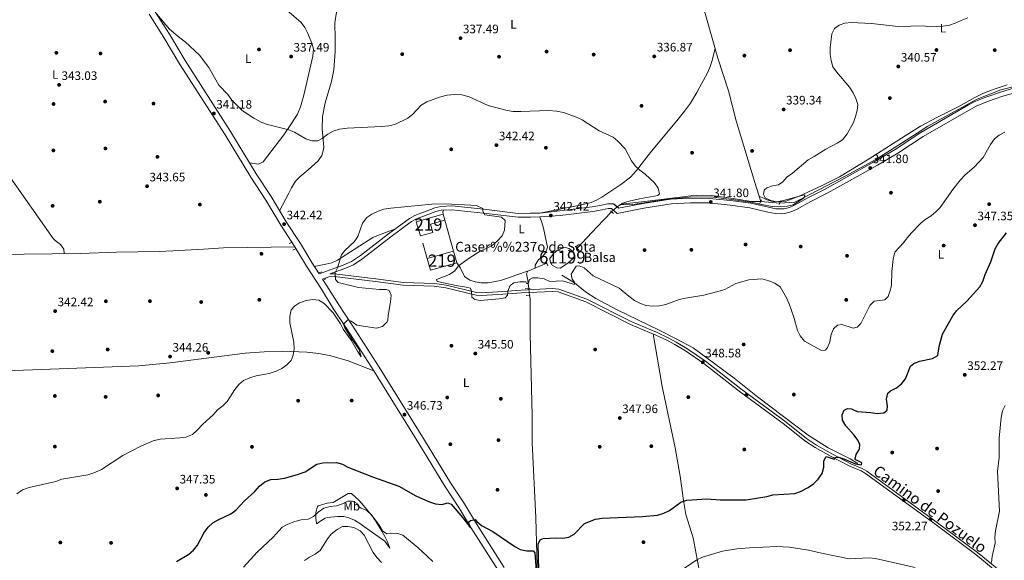
# Model space of a CAD drawing. Extents: x 594255 to 601170, y 701518 to 706241.
# Drawn here: x 599710 to 600512, y 705286 to 705726 of the extents above; entities that cross this region are included whole.
import ezdxf
from ezdxf.enums import TextEntityAlignment as Align

# ---------------------------------------------------------------- set-up
doc = ezdxf.new("R2010")
doc.units = 0
doc.header["$MEASUREMENT"] = 0
for name, pattern in [('DGN Style 2', [79.9121, 47.94725999999999, -31.96484]), ('DGN Style 3', [111.87693999999999, 79.9121, -31.96484]), ('DGN Style 5', [55.938469999999995, 23.97363, -31.96484])]:
    doc.linetypes.add(name, pattern=pattern)
for name, color, linetype in [('Nivel 12', 7, 'Continuous'), ('Nivel 13', 7, 'Continuous'), ('Nivel 15', 7, 'Continuous'), ('Nivel 16', 7, 'Continuous'), ('Nivel 17', 7, 'Continuous'), ('Nivel 21', 7, 'Continuous'), ('Nivel 22', 7, 'Continuous'), ('Nivel 36', 7, 'Continuous'), ('Nivel 37', 7, 'Continuous'), ('Nivel 4', 7, 'Continuous'), ('Nivel 41', 7, 'Continuous'), ('Nivel 43', 7, 'Continuous'), ('Nivel 44', 7, 'Continuous'), ('Nivel 48', 7, 'Continuous'), ('Nivel 5', 7, 'Continuous'), ('Nivel 51', 7, 'Continuous'), ('Nivel 52', 7, 'Continuous'), ('Nivel 61', 7, 'Continuous'), ('Nivel 7', 7, 'Continuous')]:
    doc.layers.add(name, color=color, linetype=linetype)
doc.styles.add('Style-arial', font='arial.shx', dxfattribs={"bigfont": 'arialbig.shx'})
doc.styles.add('Style-ariali', font='ariali.shx', dxfattribs={"bigfont": 'arialibig.shx'})
doc.styles.add('Style-arialn', font='arialn.shx', dxfattribs={"bigfont": 'arialnbig.shx'})
doc.styles.add('Style-times', font='times.shx', dxfattribs={"bigfont": 'timesbig.shx'})

# ---------------------------------------------------------------- blocks, each defined once
blk = doc.blocks.new('5PATER')
at = {"layer": 'Nivel 7', "linetype": 'Continuous', "lineweight": 0}
h = blk.add_hatch(color=53, dxfattribs=at)
edge = h.paths.add_edge_path()
edge.add_ellipse((0, 0), major_axis=(-1.095731442945027, -1.110710700472634), ratio=0.9994222409660316, start_angle=0, end_angle=360)
blk = doc.blocks.new('5PERFI')
at = {"layer": 'Nivel 17', "linetype": 'Continuous', "lineweight": 0}
h = blk.add_hatch(color=7, dxfattribs=at)
edge = h.paths.add_edge_path()
edge.add_arc((0, 0), 1.55999999938624, 315.0000000018422, 675.0000000018422)

msp = doc.modelspace()

# ---------------------------------------------------------------- linework, layer by layer
at = {"layer": 'Nivel 12', "color": 142, "linetype": 'Continuous', "lineweight": 0, "elevation": 343.025, "flags": 128}
msp.add_lwpolyline([(600144.8589999999, 705535.811), (600147.8530000001, 705538.337), (600151.385, 705540.0320000001), (600154.253, 705540.6910000001), (600157.4880000001, 705540.102), (600161.341, 705536.828), (600161.537, 705532.6429999999), (600156.574, 705527.97), (600150.3459999999, 705523.9780000001), (600147.615, 705524.344), (600143.5730000001, 705526.3759999999), (600142.2039999999, 705529.2720000001), (600141.8430000001, 705531.723), (600144.8589999999, 705535.811)], dxfattribs=at)
at = {"layer": 'Nivel 13', "color": 4, "linetype": 'Continuous', "lineweight": 0, "extrusion": (-0.7216229605754817, 0.686944821080561, 0.08583190293167688), "elevation": 51604.39362555539, "flags": 128}
msp.add_lwpolyline([(-924826.4780276902, -4102.503047139951), (-924849.9486716879, -4103.657306781868), (-924867.3252634024, -4103.914255015203)], dxfattribs=at)
at = {"layer": 'Nivel 13', "color": 4, "linetype": 'Continuous', "lineweight": 0}
for points in [[(600313.3740000001, 705578.233, 338.736), (600308.7220000001, 705593.6340000001, 338.631), (600293.56, 705644.0959999999, 337.236), (600287.284, 705668.297, 337.258), (600278.6089999999, 705695.1100000001, 336.596), (600268.629, 705729.598, 336.518), (600255.29, 705775.587, 335.532), (600250.622, 705791.229, 335.258), (600244.4950000001, 705810.2890000001, 334.465), (600241.712, 705819.872, 334.793), (600239.611, 705827.916, 335.533)], [(600763.8840000001, 705699.3219999999, 349.579), (600765.675, 705692.28, 349.129), (600741.581, 705692.736, 348.84), (600713.602, 705693.6529999999, 346.864), (600688.6799999999, 705694.9510000001, 345.39), (600674.986, 705695.1740000001, 345.094), (600665.99, 705694.754, 344.225), (600652.2649999999, 705692.9709999999, 343.733), (600595.233, 705685.058, 342.915), (600571.7409999999, 705682.2479999999, 341.939), (600562.392, 705680.841, 341.939), (600537.825, 705676.612, 341.939), (600508.669, 705669.2579999999, 341.939), (600489.679, 705661.6950000001, 341.939), (600482.4369999999, 705657.933, 341.939), (600449.3459999999, 705639.554, 341.446), (600440.8219999999, 705633.906, 341.446), (600407.0719999999, 705612.53, 341.2), (600382.2039999999, 705598.872, 341.079), (600353.3389999999, 705584.0560000001, 339.896), (600341.307, 705577.788, 339.721), (600328.96, 705577.041, 339.475)], [(600196.631, 705574.003, 340.281), (600199.2590000001, 705575.7339999999, 340.148), (600202.017, 705576.4809999999, 339.969), (600221.408, 705578.621, 338.736), (600256.4070000001, 705582.925, 338.736), (600266.425, 705583.487, 338.736), (600273.7520000001, 705583.041, 338.736), (600290.888, 705580.635, 338.49), (600305.733, 705578.375, 338.719), (600313.3740000001, 705578.233, 338.736)], [(599834.9299999999, 705538.122, 341.596), (599823.967, 705537.4480000001, 341.596), (599789.227, 705536.956, 340.98), (599759.5179999999, 705536.0530000001, 340.98), (599714.115, 705535.3859999999, 340.364), (599669.226, 705534.0970000001, 340.364), (599638.3729999999, 705533.463, 340.364), (599576.6669999999, 705532.196, 339.132), (599545.1769999999, 705531.371, 339.132), (599504.8049999999, 705530.2930000001, 339.132), (599467.3219999999, 705529.8019999999, 339.039), (599432.9739999999, 705528.621, 338.524), (599399.7579999999, 705528.6410000001, 338.524), (599354.2050000001, 705526.9950000001, 338.524), (599349.0819999999, 705527.993, 339.144)], [(600124.7749999999, 705507.243, 343.946), (600124.0090000001, 705514.1170000001, 343.665), (600122.8929999999, 705519.3999999999, 343.502), (600123.9099999999, 705521.514, 343.419), (600139.389, 705528.159, 342.679)], [(600392.3899999999, 705364.919, 349.929), (600386.227, 705368.5900000001, 348.643), (600381.817, 705370.8900000001, 348.185), (600368.3589999999, 705377.612, 348.204), (600352.037, 705388.0150000001, 348.228), (600310.909, 705419.0889999999, 347.464), (600291.686, 705434.4739999999, 347.464), (600274.923, 705446.8, 347.462), (600258.564, 705459.1089999999, 346.96), (600243.963, 705466.791, 346.662), (600230.6470000001, 705473.5630000001, 345.246), (600196.6869999999, 705490.023, 345.246), (600179.246, 705499.3300000001, 345.222), (600170.727, 705504.5630000001, 345), (600161.7420000001, 705512.038, 344.014), (600151.585, 705518.2250000001, 343.521)], [(600133.479, 705237.5900000001, 351.577), (600132.0989999999, 705267.354, 350.736), (600131.244, 705290.683, 350.812), (600130.331, 705320.638, 349.448), (600127.537, 705382.108, 346.445), (600127.4280000001, 705403.994, 346.13), (600125.7990000001, 705470.5320000001, 345.39), (600125.7069999999, 705498.8999999999, 344.405), (600125.3770000001, 705501.844, 344.304)]]:
    msp.add_polyline3d(points, dxfattribs=at)
at = {"layer": 'Nivel 15', "color": 1, "linetype": 'Continuous', "lineweight": 13, "extrusion": (-0.01065945225515072, -0.002951636121547015, 0.9999388300900341), "elevation": -8129.033589000695, "flags": 128}
msp.add_lwpolyline([(600011.6505184676, 705510.8283176445), (600033.0849230085, 705516.7643435025), (600035.65277711, 705507.490303104), (600014.2183725692, 705501.5542772461), (600011.6505184676, 705510.8283176445)], dxfattribs=at)
at = {"layer": 'Nivel 15', "color": 1, "linetype": 'Continuous', "lineweight": 13}
msp.add_polyline3d([(600032.9680000001, 705561.673, 349.826), (600055.129, 705567.889, 351.058), (600056.4850000001, 705563.0519999999, 351.798), (600044.604, 705559.7209999999, 352.537), (600046.4890000001, 705552.9950000001, 351.305), (600036.477, 705550.189, 351.305), (600032.9680000001, 705561.673, 349.826)], dxfattribs=at)
at = {"layer": 'Nivel 16', "color": 1, "linetype": 'Continuous', "lineweight": 13, "extrusion": (0.01978792844203063, -0.07208967123208258, 0.9972018437556278), "elevation": -38639.12005159883, "flags": 128}
msp.add_lwpolyline([(765415.3078999599, 520128.4015836772), (765415.3078999599, 520102.0224850951)], dxfattribs=at)
at = {"layer": 'Nivel 16', "color": 1, "linetype": 'Continuous', "lineweight": 13, "extrusion": (-0.005072607942343767, 0.01807892889780443, 0.99982369494755), "elevation": 10060.99880156541, "flags": 128}
msp.add_lwpolyline([(-768330.1655037974, -517100.6902900611), (-768330.1655037976, -517113.8446196525)], dxfattribs=at)
at = {"layer": 'Nivel 21', "color": 1, "linetype": 'DGN Style 2', "lineweight": 0, "extrusion": (0.06654896752471871, 0.1356268894803557, 0.988522423504534), "elevation": 135981.6596952978, "flags": 128}
msp.add_lwpolyline([(-228120.5488500784, -887515.4930210444), (-228120.5488500783, -887518.7563178439)], dxfattribs=at)
at = {"layer": 'Nivel 21', "color": 1, "linetype": 'DGN Style 2', "lineweight": 0, "flags": 128}
for points, elevation in [([(600329.254, 705578.0419999999), (600328.432, 705575.845)], 339.977), ([(599931.5700000001, 705544.868), (599929.7520000001, 705544.1669999999)], 343.01), ([(600162.435, 705541.817), (600165.5619999999, 705538.263)], 342.925), ([(599954.102, 705520.284), (599955.919, 705520.986)], 343.891), ([(599958.068, 705514.6100000001), (599959.578, 705515.297)], 344.2), ([(600121.6229999999, 705507.0970000001), (600125.808, 705507.2919999999)], 345.882), ([(600125.815, 705501.865), (600122.6140000001, 705501.7150000001)], 345.882)]:
    msp.add_lwpolyline(points, dxfattribs=dict(at, elevation=elevation))
at = {"layer": 'Nivel 21', "color": 1, "linetype": 'DGN Style 2', "lineweight": 0, "extrusion": (-0.05725718628202819, 0.04685895993462946, 0.997259170172383), "elevation": -962.5780179620051, "flags": 128}
msp.add_lwpolyline([(-926147.4726731945, 17587.33664849796), (-926147.4726731945, 17590.66153526306)], dxfattribs=at)
at = {"layer": 'Nivel 21', "color": 1, "linetype": 'DGN Style 2', "lineweight": 0, "extrusion": (-0.04312417908848091, 0.03622741010577686, 0.9984126801753734), "elevation": 19.06589704645376, "flags": 128}
msp.add_lwpolyline([(-926303.4122093394, 5726.284353550989), (-926303.4122093394, 5721.916578144883)], dxfattribs=at)
at = {"layer": 'Nivel 21', "color": 1, "linetype": 'DGN Style 2', "lineweight": 0, "extrusion": (0.1456842068308385, 0.05628525767487542, 0.9877287490240133), "elevation": 127451.2671478179, "flags": 128}
msp.add_lwpolyline([(441918.7524239018, -803847.9697665547), (441918.7524239018, -803845.997671983)], dxfattribs=at)
at = {"layer": 'Nivel 21', "color": 1, "linetype": 'DGN Style 2', "lineweight": 0, "extrusion": (-0.02566580550599265, 0.05635588687770387, 0.9980807985538827), "elevation": 24699.97308772733, "flags": 128}
msp.add_lwpolyline([(-838582.6909032529, -392565.1949999313), (-838582.6909032529, -392561.2063111742)], dxfattribs=at)
at = {"layer": 'Nivel 21', "color": 7, "linetype": 'DGN Style 3', "lineweight": 0}
for points in [[(599752.7080000001, 705849.439, 335.942), (599754.5179999999, 705841.869, 335.942), (599756.5860000001, 705836.919, 335.788), (599763.6229999999, 705825.03, 335.78), (599776.142, 705805.102, 336.681), (599785.2620000001, 705789.716, 337.174), (599795.1329999999, 705773.659, 338.652), (599804.4739999999, 705758.098, 339.145), (599820.0930000001, 705733.615, 340.517), (599832.176, 705714.4820000001, 340.624), (599844.9809999999, 705693.209, 340.678), (599882.006, 705635.254, 341.917), (599902.8400000001, 705600.8859999999, 342.349), (599915.065, 705582.209, 342.842), (599927.3759999999, 705561.798, 343.335), (599938.8160000001, 705544.071, 343.828), (599948.179, 705528.4739999999, 343.828), (599954.024, 705519.433, 344.21)], [(599954.024, 705519.433, 344.21), (599973.7479999999, 705526.432, 344.937), (599980.517, 705529.419, 345.269), (599987.756, 705534.253, 345.739), (600010.558, 705551.952, 346.277), (600027.544, 705564.4850000001, 345.739), (600031.892, 705566.909, 345.729), (600048.1130000001, 705573.094, 345.493), (600053.0160000001, 705574.1240000001, 345.178), (600062.182, 705574.673, 345), (600088.138, 705571.9210000001, 344.965), (600116.169, 705568.6270000001, 344.26), (600126.1410000001, 705568.6799999999, 343.202), (600133.682, 705568.7050000001, 343.767), (600149.8530000001, 705570.611, 342.273), (600176.1540000001, 705573.881, 342.288), (600183.7139999999, 705575.1780000001, 342.288), (600188.986, 705576.49, 342.041), (600193.513, 705576.2919999999, 341.548), (600197.696, 705572.7890000001, 341.795), (600217.727, 705576.5530000001, 341.548), (600240.1030000001, 705580.075, 341.302), (600256.172, 705581.078, 340.809), (600271.4720000001, 705580.824, 340.569), (600288.8640000001, 705579.1000000001, 340.07), (600305.2550000001, 705576.8600000001, 340.07), (600325.685, 705572.3530000001, 340.315), (600332.524, 705572.2949999999, 340.316), (600336.764, 705573.3670000001, 340.505), (600340.9480000001, 705575.1610000001, 340.752), (600352.3970000001, 705581.513, 341.056), (600365.7649999999, 705588.2779999999, 341.709), (600381.315, 705596.9439999999, 341.999), (600406.655, 705611.1300000001, 342.041), (600422.8630000001, 705620.7050000001, 342.781), (600443.753, 705634.4720000001, 343.02), (600482.5519999999, 705656.9029999999, 342.781), (600487.219, 705659.307, 342.889), (600496.7080000001, 705663.213, 343.193), (600509.3500000001, 705667.6540000001, 343.494), (600519.1610000001, 705670.533, 343.714)], [(599956.807, 705515.128, 344.453), (599961.916, 705517.0079999999, 345), (599966.3470000001, 705517.216, 345), (599999.8459999999, 705513.1070000001, 345.739), (600022.446, 705510.1939999999, 345.495), (600047.672, 705509.2960000001, 345), (600057.0819999999, 705507.8870000001, 345), (600081.828, 705501.9890000001, 345), (600086.2409999999, 705501.601, 345), (600099.77, 705502.48, 345), (600118.702, 705503.8589999999, 345.986), (600143.652, 705505.101, 345.824), (600148.6470000001, 705504.783, 345.944), (600171.095, 705496.685, 346.232), (600207.4880000001, 705478.155, 347.218), (600228.1240000001, 705469.4979999999, 347.711), (600237.1399999999, 705465.2, 348.154), (600243.5320000001, 705461.8289999999, 348.45), (600252.1529999999, 705456.7550000001, 348.316), (600267.165, 705446.3700000001, 348.436), (600295.9850000001, 705423.889, 348.906), (600332.6810000001, 705396.669, 349.682), (600349.29, 705383.4469999999, 349.937), (600357.6640000001, 705377.979, 349.9), (600370.662, 705370.565, 350.422), (600385.835, 705362.639, 350.914), (600395.108, 705358.815, 351.084), (600398.69, 705356.825, 351.161), (600454.996, 705315.622, 352.959), (600488.3770000001, 705290.702, 354.611), (600507.365, 705275.06, 355.843)], [(599956.807, 705515.128, 344.453), (599960.395, 705509.581, 344.567), (599969.983, 705494.03, 344.814), (599981.0789999999, 705477.4539999999, 345.292), (600003.03, 705443.2590000001, 345.783), (600039.753, 705384.004, 347.396), (600060.896, 705349.236, 348.757), (600072.328, 705331.9780000001, 349.989), (600081.9950000001, 705315.6130000001, 350.482), (600104.5660000001, 705280.247, 351.468)]]:
    msp.add_polyline3d(points, dxfattribs=at)
at = {"layer": 'Nivel 21', "color": 7, "linetype": 'Continuous', "lineweight": 0}
for points in [[(599815.6470000001, 705730.7930000001, 340.517), (599827.693, 705711.7180000001, 340.624), (599840.5050000001, 705690.433, 340.678), (599877.5349999999, 705632.4709999999, 341.917), (599898.3840000001, 705598.078, 342.349), (599910.605, 705579.406, 342.842), (599922.908, 705559.01, 343.335), (599934.345, 705541.287, 343.828), (599943.709, 705525.6880000001, 343.828), (599955.942, 705506.7690000001, 344.567), (599965.5519999999, 705491.182, 344.814), (599976.675, 705474.567, 345.292), (599998.5760000001, 705440.449, 345.783), (600035.2649999999, 705381.2490000001, 347.396), (600056.449, 705346.413, 348.757), (600067.8630000001, 705329.183, 349.989), (600077.507, 705312.8570000001, 350.482), (600100.135, 705277.4010000001, 351.468)], [(600133.692, 705565.658, 343.767), (600150.223, 705566.858, 342.273), (600176.706, 705570.1510000001, 342.288), (600184.4890000001, 705571.486, 342.288), (600189.3670000001, 705572.7, 342.041), (600192.0860000001, 705572.581, 341.548), (600196.618, 705568.47, 341.795), (600218.227, 705572.8160000001, 341.548), (600240.5149999999, 705576.324, 341.302), (600256.2590000001, 705577.307, 340.809), (600271.2550000001, 705577.058, 340.569), (600288.423, 705575.3559999999, 340.07), (600304.5630000001, 705573.1499999999, 340.07), (600319.156, 705569.682, 340.302), (600325.25, 705568.602, 340.315), (600330.273, 705568.3230000001, 340.29), (600333.149, 705568.565, 340.316), (600337.977, 705569.7849999999, 340.505), (600342.6100000001, 705571.7720000001, 340.752), (600354.1640000001, 705578.182, 341.056), (600367.5349999999, 705584.949, 341.709), (600383.1540000001, 705593.6529999999, 341.999), (600408.5349999999, 705607.862, 342.041), (600424.861, 705617.507, 342.781), (600445.736, 705631.264, 343.02), (600484.3600000001, 705653.594, 342.781), (600488.8030000001, 705655.882, 342.889), (600498.0519999999, 705659.69, 343.193), (600510.507, 705664.065, 343.494), (600520.094, 705666.878, 343.714)], [(600133.692, 705565.658, 343.767), (600126.1540000001, 705565.6329999999, 343.202), (600115.9979999999, 705565.5789999999, 344.26), (600087.7990000001, 705568.892, 344.965), (600062.111, 705571.6159999999, 345), (600053.422, 705571.095, 345.178), (600048.9739999999, 705570.1610000001, 345.493), (600033.183, 705564.1400000001, 345.729), (600029.1969999999, 705561.9180000001, 345.739), (600012.396, 705549.5220000001, 346.277), (599989.538, 705531.7790000001, 345.739), (599981.9890000001, 705526.7380000001, 345.269), (599974.8740000001, 705523.598, 344.937), (599962.6540000001, 705519.2609999999, 345), (599966.4299999999, 705519.44, 345), (600000.122, 705515.307, 345.739), (600022.6270000001, 705512.406, 345.495), (600047.8759999999, 705511.5079999999, 345), (600057.504, 705510.0660000001, 345), (600082.1840000001, 705504.1840000001, 345), (600086.2660000001, 705503.825, 345), (600099.6170000001, 705504.692, 345), (600118.5660000001, 705506.0719999999, 345.986), (600143.6669999999, 705507.3219999999, 345.824), (600149.102, 705506.976, 345.944), (600171.977, 705498.7239999999, 346.232), (600208.4210000001, 705480.1680000001, 347.218), (600229.03, 705471.5220000001, 347.711), (600238.1340000001, 705467.182, 348.154), (600244.612, 705463.7660000001, 348.45), (600253.348, 705458.625, 348.316), (600268.479, 705448.1570000001, 348.436), (600297.327, 705425.6540000001, 348.906), (600334.0320000001, 705398.4269999999, 349.682), (600350.5889999999, 705385.247, 349.937), (600358.8200000001, 705379.872, 349.9), (600371.7250000001, 705372.5109999999, 350.422), (600386.773, 705364.6510000001, 350.914), (600396.0719999999, 705360.8160000001, 351.084), (600399.888, 705358.696, 351.161), (600456.314, 705317.405, 352.959), (600489.746, 705292.4469999999, 354.611), (600508.7420000001, 705276.7990000001, 355.843)]]:
    msp.add_polyline3d(points, dxfattribs=at)
at = {"layer": 'Nivel 22', "color": 4, "linetype": 'DGN Style 5', "lineweight": 0, "extrusion": (-0.04708604097465192, 0.003601088210046522, 0.9988843461127204), "elevation": -25387.17258180894, "flags": 128}
msp.add_lwpolyline([(-749301.3895321558, 544184.5783902323), (-749301.3895321558, 544168.929416432)], dxfattribs=at)
at = {"layer": 'Nivel 22', "color": 4, "linetype": 'DGN Style 5', "lineweight": 0, "extrusion": (0.03018842352876904, 0.02759441607079502, 0.9991632535709866), "elevation": 37928.88897577508, "flags": 128}
msp.add_lwpolyline([(115846.3509753067, -918259.4661860685), (115846.3509753066, -918265.6520371013)], dxfattribs=at)
at = {"layer": 'Nivel 22', "color": 4, "linetype": 'DGN Style 5', "lineweight": 0, "extrusion": (-0.007286948427840698, 0.065352549106166, 0.9978356301054478), "elevation": 42076.82003085103, "flags": 128}
msp.add_lwpolyline([(-674609.6712022533, -633257.2710111712), (-674609.6712022533, -633262.7152529915)], dxfattribs=at)
at = {"layer": 'Nivel 36', "color": 92, "linetype": 'Continuous', "lineweight": 0, "extrusion": (0.5326168032588071, -0.1383074844916752, 0.8349792695749723), "elevation": 222302.397139264, "flags": 128}
msp.add_lwpolyline([(833736.0281894533, -336687.0988711098), (833737.602076564, -336686.2047831037), (833739.2572079785, -336686.2047831037)], dxfattribs=at)
at = {"layer": 'Nivel 36', "color": 92, "linetype": 'Continuous', "lineweight": 0, "elevation": 344.244, "flags": 128}
msp.add_lwpolyline([(599998.5760000001, 705440.449), (599977.7609999999, 705448.5390000001), (599963.533, 705452.5930000001), (599953.885, 705454.426), (599944.121, 705455.639), (599924.297, 705456.4680000001), (599909.2209999999, 705455.95), (599894.0149999999, 705454.7), (599832.747, 705446.804), (599807.462, 705444.462), (599662.69, 705438.9920000001)], dxfattribs=at)
at = {"layer": 'Nivel 36', "color": 92, "linetype": 'Continuous', "lineweight": 0}
for points in [[(599897.5020000001, 705609.6910000001, 341.912), (599904.71, 705608.547, 341.912), (599908.557, 705610.7010000001, 341.665), (599925.2609999999, 705632.6130000001, 340.069), (599931.078, 705640.8659999999, 339.94), (599936.4880000001, 705649.297, 338.989), (599939.0390000001, 705655.301, 338.461), (599941.6240000001, 705664.966, 338.197), (599948.8829999999, 705696.6640000001, 337.229), (599949.419, 705702.415, 337.229), (599948.0009999999, 705707.159, 337.229), (599944.7620000001, 705715.0760000001, 336.926), (599942.425, 705720.0989999999, 336.49), (599939.4380000001, 705724.1170000001, 336.35), (599924.121, 705737.267, 336.03), (599908.503, 705749.1059999999, 335.997), (599904.936, 705752.605, 335.873), (599894.2039999999, 705764.7209999999, 335.257), (599876.5260000001, 705781.8870000001, 335.75), (599872.5530000001, 705785.057, 335.75), (599868.074, 705787.1570000001, 335.75), (599862.8090000001, 705788.564, 335.75)], [(599746.73, 705535.865, 341.779), (599746.2409999999, 705539.399, 341.779), (599743.5700000001, 705543.328, 341.779), (599739.2420000001, 705546.483, 341.779), (599737.7520000001, 705548.057, 341.779), (599700.906, 705600.1400000001, 341.779), (599687.9269999999, 705619.5900000001, 341.751), (599680.101, 705632.3829999999, 341.423), (599665.358, 705657.855, 340.546), (599634.3130000001, 705712.5900000001, 340.361), (599618.767, 705738.1699999999, 338.12), (599617.186, 705740.652, 338.082), (599610.848, 705748.3999999999, 338.082), (599605.345, 705757.0560000001, 338.082)], [(599921.9450000001, 705570.801, 342.65), (599929.4210000001, 705584.923, 341.357), (599931.632, 705589.473, 341.245), (599934.8840000001, 705594.8430000001, 341.171), (599938.2790000001, 705598.3940000001, 341.083), (599945.067, 705603.9539999999, 340.924), (599953.3489999999, 705611.496, 340.678), (599956.229, 705615.665, 340.578), (599957.6089999999, 705620.6300000001, 340.477), (599957.767, 705622.558, 340.431), (599956.571, 705637.4920000001, 339.694), (599956.8630000001, 705647.537, 339.266), (599958.94, 705658.723, 338.635), (599964.0020000001, 705675.9240000001, 337.52), (599966.0290000001, 705685.5959999999, 337.064), (599967.186, 705700.533, 336.988), (599967.2110000001, 705710.831, 336.242), (599966.8470000001, 705723.8900000001, 335.995), (599968.1680000001, 705732.5860000001, 335.256)], [(600276.25, 705703.2590000001, 337.227), (600273.767, 705693.027, 337.719), (600272.2649999999, 705688.2790000001, 337.82), (600270.257, 705683.6980000001, 337.759), (600261.402, 705667.058, 337.978), (600256.2820000001, 705658.4809999999, 338.246), (600251.517, 705651.7720000001, 338.459), (600245.2779999999, 705643.9480000001, 338.691), (600224.6669999999, 705619.185, 339.937), (600212.338, 705603.4469999999, 340.09), (600207.4369999999, 705598.2010000001, 340.448), (600199.514, 705592.1440000001, 340.978), (600184.189, 705581.8640000001, 341.95), (600179.8630000001, 705579.3189999999, 342.217), (600175.321, 705577.342, 342.484), (600167.4850000001, 705575.4990000001, 342.795), (600152.7860000001, 705572.523, 342.8), (600133.682, 705568.7050000001, 343.767)], [(600514.0660000001, 705673.409, 342.664), (600504.071, 705670.038, 342.319), (600494.7420000001, 705666.463, 341.967), (600487.753, 705663.0549999999, 341.847), (600474.7080000001, 705655.655, 341.668), (600456.706, 705646.8049999999, 341.458), (600443.51, 705639.5660000001, 341.482), (600430.862, 705631.8700000001, 341.668), (600401.5860000001, 705612.9610000001, 341.605), (600377.629, 705598.4890000001, 341.376), (600362.9539999999, 705590.949, 341.175), (600344.804, 705582.608, 340.206), (600333.7390000001, 705578.493, 340.189), (600328.7039999999, 705577.9680000001, 340.189), (600323.311, 705578.399, 340.189), (600318.4199999999, 705579.619, 340.189), (600315.551, 705581.085, 339.943), (600312.054, 705582.601, 338.957)], [(600133.692, 705565.658, 343.767), (600135.3759999999, 705561.2949999999, 343.52), (600136.675, 705556.483, 343.45), (600139.777, 705541.024, 343.274), (600138.1599999999, 705536.425, 343.274), (600136.4070000001, 705533.9580000001, 343.274), (600132.4439999999, 705530.369, 343.274), (600129.8470000001, 705526.497, 343.274), (600129.801, 705524.0430000001, 343.274)], [(599950.148, 705525.4280000001, 343.767), (599959.4450000001, 705527.0959999999, 344.506), (599964.281, 705528.365, 344.76), (599968.9010000001, 705530.3570000001, 344.9), (599997.9010000001, 705548.8770000001, 346.477), (600002.506, 705550.841, 346.564), (600016.1799999999, 705556.1000000001, 345.985)], [(599834.9299999999, 705538.122, 344.245), (599859.8770000001, 705539.5079999999, 343.218), (599876.368, 705540.4210000001, 343.012), (599934.345, 705541.287, 343.012)], [(600066.0160000001, 705528.4110000001, 345.244), (600069.1880000001, 705523.871, 345.244), (600072.4650000001, 705517.1159999999, 344.504), (600076.588, 705514.1570000001, 344.289), (600081.0530000001, 705512.8300000001, 344.258), (600086.05, 705512.0430000001, 344.373), (600091.696, 705512.094, 344.504), (600101.5249999999, 705513.8759999999, 344.714), (600108.287, 705516.077, 344.997), (600114.8300000001, 705518.6030000001, 344.258), (600124.544, 705521.7860000001, 343.765)], [(600225.8759999999, 705470.44, 347.472), (600233.2380000001, 705427.5830000001, 347.718), (600243.788, 705377.757, 347.761), (600247.8230000001, 705354.5220000001, 348.704), (600250.4979999999, 705334.74, 349.927), (600252.601, 705323.4299999999, 350.851), (600258.3060000001, 705304.3360000001, 352.828), (600261.717, 705286.898, 354.828), (600265.19, 705267.9950000001, 357.576)], [(600011.5360000001, 705296.0360000001, 356.812), (600007.554, 705301.6710000001, 357.428), (599999.435, 705307.396, 358.634), (599987.1540000001, 705316.078, 358.66), (599982.838, 705318.666, 358.66), (599978.1799999999, 705320.5970000001, 358.66), (599974.122, 705321.6130000001, 358.66), (599969.1240000001, 705321.815, 358.66), (599960.7779999999, 705320.835, 358.66), (599958.979, 705320.4199999999, 358.66), (599954.517, 705317.6429999999, 358.422), (599952.5530000001, 705316.077, 358.044), (599951.908, 705316.047, 356.196), (599951.355, 705320.77, 354.653), (599951.493, 705324.9210000001, 353.731), (599952.7520000001, 705329.8470000001, 353.731), (599953.341, 705330.3430000001, 353.731), (599960.5109999999, 705332.618, 353.731), (599965.5, 705333.1950000001, 353.731), (599977.604, 705340.531, 352.499), (599980.523, 705340.344, 352.499), (599986.764, 705334.815, 353.115), (599990.186, 705330.771, 353.115), (599997.73, 705321.584, 354.347), (600000.575, 705317.5, 354.544), (600005.0719999999, 705309.801, 354.963), (600007.4510000001, 705305.435, 355.58), (600009.6810000001, 705301.1229999999, 356.196), (600011.5360000001, 705296.0360000001, 356.812)]]:
    msp.add_polyline3d(points, dxfattribs=at)
at = {"layer": 'Nivel 4', "color": 30, "linetype": 'Continuous', "lineweight": 30, "elevation": 350, "flags": 128}
for points in [[(600161.7139999999, 705307.368), (600170.038, 705315.9070000001), (600178.986, 705319.4469999999), (600184.524, 705320.351), (600217.2380000001, 705321.7450000001), (600229.4410000001, 705322.8640000001), (600234.6270000001, 705324.389), (600239.065, 705326.7050000001), (600248.5290000001, 705333.3589999999), (600253.3319999999, 705335.115), (600269.6340000001, 705336.125), (600280.5190000001, 705335.2679999999), (600301.494, 705335.425), (600318.2649999999, 705337.9850000001), (600323.399, 705339.284), (600341.1229999999, 705340.459), (600345.861, 705342.05), (600351.9099999999, 705345.226), (600356.314, 705348.412), (600360.2390000001, 705352.1140000001), (600363.4210000001, 705356.6499999999), (600364.7949999999, 705361.8060000001), (600364.754, 705367.102), (600366.7490000001, 705370.4650000001), (600373.267, 705368.2860000001), (600374.273, 705369.7820000001), (600376.5800000001, 705370.014), (600380.9469999999, 705368.6869999999), (600390.4110000001, 705364.5760000001), (600395.419, 705363.692), (600395.5900000001, 705365.3559999999), (600390.764, 705367.7890000001), (600390.2139999999, 705368.7890000001), (600391.1359999999, 705372.102), (600393.9099999999, 705376.4950000001), (600394.1030000001, 705380.3530000001), (600392.5700000001, 705383.9240000001), (600389.5619999999, 705388.047), (600382.585, 705395.6270000001), (600379.848, 705400.176), (600379.69, 705404.432), (600381.45, 705408.405), (600383.953, 705409.764), (600387.4040000001, 705409.4280000001), (600391.956, 705407.3230000001), (600403.104, 705406.52), (600408.1510000001, 705405.679), (600413.719, 705406.105), (600416.388, 705408.341), (600416.6510000001, 705411.5819999999), (600415.851, 705417.1740000001), (600416.8859999999, 705422.0590000001), (600419.132, 705424.033), (600423.9439999999, 705426.4510000001), (600428.048, 705429.872), (600431.2590000001, 705433.72), (600435.1980000001, 705444.2790000001), (600437.963, 705446.23), (600442.531, 705448.2609999999), (600453.165, 705450.4169999999), (600457.4369999999, 705452.8929999999), (600458.5090000001, 705460.0630000001), (600461.3459999999, 705470.212), (600469.7919999999, 705485.219), (600472.727, 705489.2660000001), (600481.078, 705497.0460000001), (600491.6200000001, 705508.8389999999), (600494.092, 705513.1880000001), (600496.1140000001, 705518.942), (600500.568, 705529.0419999999), (600504.212, 705539.6440000001), (600506.544, 705544.067), (600513.538, 705552.663)], [(599838.098, 705284.96), (599848.139, 705290.929), (599851.794, 705294.337), (599855.1939999999, 705298.459), (599860.2039999999, 705308.2150000001), (599863.709, 705312.932), (599867.5160000001, 705316.504), (599871.821, 705319.048), (599882.274, 705323.9820000001), (599886.27, 705326.987), (599893.4380000001, 705334.5700000001), (599901.713, 705342.027), (599905.5279999999, 705346.3030000001), (599909.949, 705350.0279999999), (599914.6359999999, 705351.814), (599920.4909999999, 705352.0560000001), (599925.9550000001, 705352.9539999999), (599936.5530000001, 705355.9680000001), (599942.682, 705358.1799999999), (599952.2919999999, 705364.217), (599957.158, 705365.389), (599968.236, 705365.8319999999), (599973.0349999999, 705364.435), (599977.534, 705361.8870000001), (599997.5149999999, 705353.996), (600018.8899999999, 705346.5530000001), (600032.8570000001, 705338.462), (600043.1610000001, 705333.8189999999), (600048.794, 705331.9709999999), (600053.9029999999, 705331.5889999999), (600058.7139999999, 705332.9820000001), (600061.558, 705331.6570000001), (600070.935, 705320.547), (600077.1499999999, 705312.435), (600075.642, 705317.237), (600077.156, 705318.52), (600081.0109999999, 705319.2790000001), (600082.29, 705317.601), (600086.2069999999, 705314.49), (600095.5419999999, 705309.486), (600113.253, 705297.193), (600117.6329999999, 705294.7960000001), (600123.105, 705293.638), (600128.148, 705293.791), (600129.6329999999, 705292.122), (600130.7039999999, 705278.057)], [(600132.9850000001, 705277.9569999999), (600132.3670000001, 705299.162), (600133.979, 705302.756), (600136.2890000001, 705303.8160000001), (600146.6510000001, 705304.2679999999), (600152.3800000001, 705304.03), (600157.392, 705304.844), (600161.7139999999, 705307.368)]]:
    msp.add_lwpolyline(points, dxfattribs=at)
at = {"layer": 'Nivel 5', "color": 30, "linetype": 'Continuous', "lineweight": 0, "flags": 128}
for points, elevation in [([(599822.003, 705730.7509999999), (599832.416, 705718.737), (599840.6699999999, 705711.524), (599844.99, 705708.315), (599856.6359999999, 705697.3600000001), (599864.3430000001, 705687.4469999999), (599872.435, 705673.1100000001), (599879.7820000001, 705665.3200000001), (599883.054, 705660.837), (599891.315, 705652.365), (599900.8770000001, 705646.104), (599907.3389999999, 705642.5179999999), (599912.061, 705640.872), (599929.3049999999, 705636.5900000001), (599933.9550000001, 705634.7490000001), (599943.3840000001, 705629.3840000001), (599948.074, 705627.6499999999), (599952.8970000001, 705627.7590000001), (599956.6159999999, 705629.6710000001), (599961.091, 705633.1089999999), (599965.4550000001, 705635.5449999999), (599970.7620000001, 705637.0430000001), (599976.845, 705637.9010000001), (600005.1780000001, 705639.226), (600010.693, 705639.8970000001), (600015.5430000001, 705641.1059999999), (600026.125, 705646.2479999999)], 340), ([(600026.125, 705646.2479999999), (600030.1159999999, 705649.2590000001), (600037.172, 705656.774), (600041.8230000001, 705659.3160000001), (600052.077, 705663.173), (600058.219, 705664.8119999999), (600064.345, 705665.378), (600070.284, 705665.044), (600076.0700000001, 705663.4010000001), (600091.629, 705656.429), (600107.1340000001, 705652.352), (600112.095, 705651.6969999999), (600118.2930000001, 705651.6470000001), (600140.855, 705652.405), (600147.1440000001, 705651.821), (600152.909, 705650.683), (600163.514, 705646.9569999999), (600167.9979999999, 705644.7450000001), (600181.9199999999, 705635.73), (600193.413, 705630.7209999999), (600197.263, 705627.5360000001), (600203.165, 705621.2679999999), (600208.3940000001, 705611.3049999999), (600211.3060000001, 705607.2409999999), (600215.129, 705603.8060000001), (600219.4880000001, 705600.6470000001), (600226.861, 705593.4580000001), (600229.9610000001, 705589.1329999999), (600231.172, 705584.4709999999), (600229.574, 705583.237), (600214.8360000001, 705580.52), (600206.3030000001, 705578.409), (600200.149, 705576.6100000001), (600199.5519999999, 705575.5419999999), (600209.365, 705575.9340000001), (600237.881, 705580.237), (600241.2620000001, 705580.5360000001), (600258.02, 705582.1680000001), (600274.729, 705581.818), (600290.0249999999, 705579.9140000001), (600307.122, 705577.318), (600312.5590000001, 705576.0160000001), (600324.463, 705573.97), (600334.8770000001, 705574.3330000001), (600339.709, 705575.622), (600348.838, 705581.1529999999), (600349.3049999999, 705583.575), (600346.96, 705583.2590000001), (600331.8389999999, 705579.1159999999), (600326.628, 705578.128), (600321.5730000001, 705579.1329999999), (600317.034, 705581.173), (600315.6810000001, 705583.8659999999), (600316.1300000001, 705587.53), (600318.3999999999, 705589.4569999999), (600322.922, 705590.993), (600327.844, 705591.9680000001), (600331.29, 705594.406), (600334.588, 705598.1680000001), (600339.2820000001, 705601.402), (600352.034, 705612.223), (600357.03, 705614.898), (600366.4299999999, 705621.0079999999), (600375.727, 705625.788), (600379.8500000001, 705628.6070000001), (600383.693, 705633.3630000001), (600388.889, 705642.629), (600390.4880000001, 705647.381), (600391.7890000001, 705652.3260000001), (600392.328, 705657.31), (600390.7860000001, 705662.2550000001), (600388.659, 705666.7790000001), (600385.5889999999, 705671.483), (600375.003, 705683.7860000001), (600372.196, 705687.9199999999), (600370.7220000001, 705693.0179999999), (600370.04, 705697.977), (600369.952, 705703.294), (600371.199, 705714.6939999999), (600373.4990000001, 705719.128), (600377.1170000001, 705721.8), (600381.814, 705723.514), (600387.007, 705724.1699999999), (600403.6259999999, 705723.2050000001), (600425.3910000001, 705720.7039999999), (600445.896, 705721.2479999999), (600450.834, 705720.416), (600461.5460000001, 705721.152), (600466.973, 705721.943), (600471.7579999999, 705723.3910000001), (600476.564, 705725.744), (600481.852, 705727.73)], 340), ([(600369.5819999999, 705463.996), (600370.774, 705470.017), (600372.7239999999, 705474.6100000001), (600375.892, 705477.4169999999), (600379.3829999999, 705477.994), (600388.7050000001, 705475.1599999999), (600391.7749999999, 705475.8829999999), (600394.942, 705478.97), (600402.246, 705493.6329999999), (600405.6869999999, 705497.064), (600414.3670000001, 705498.2139999999), (600417.0120000001, 705500.946), (600418.5619999999, 705504.9920000001), (600419.7250000001, 705509.8570000001), (600419.994, 705521.284), (600421.098, 705531.311), (600422.6100000001, 705537.0530000001), (600429.6610000001, 705544.709), (600432.538, 705548.7990000001), (600436.104, 705552.7990000001), (600443.503, 705560.298), (600447.304, 705563.5449999999), (600452.1059999999, 705566.619), (600456.017, 705569.7409999999), (600459.4439999999, 705573.382), (600469.6130000001, 705587.9269999999), (600476.0190000001, 705596.0460000001), (600479.6329999999, 705599.673), (600487.459, 705606.3940000001), (600494.4539999999, 705614.216), (600500.2609999999, 705624.7490000001), (600503.571, 705629.209), (600507.55, 705632.2350000001), (600511.9909999999, 705634.7790000001)], 345), ([(600012.1969999999, 705496.514), (600012.565, 705501.912), (600011.1429999999, 705505.7779999999), (600008.6259999999, 705506.4880000001), (600003.2380000001, 705506.6499999999), (599986.1880000001, 705508.337), (599969.652, 705512.324), (599967.4709999999, 705514.7050000001), (599967.2069999999, 705520.3640000001), (599968.9269999999, 705524.294), (599972.156, 705534.9169999999), (599975.095, 705538.4480000001), (599982.791, 705545.5959999999), (599985.693, 705549.679), (599989.3300000001, 705560.679), (599992.9269999999, 705565.193), (599997.051, 705568.02), (600002.0390000001, 705570.379), (600006.787, 705571.956), (600012.5279999999, 705572.895), (600045.683, 705576.227), (600056.521, 705576.361), (600077.4750000001, 705575.271), (600082.72, 705574.6470000001), (600087.213, 705572.459), (600087.2649999999, 705570.389), (600089.023, 705567.325), (600102.355, 705565.4650000001), (600105.5819999999, 705562.842), (600105.04, 705554.952), (600102.956, 705550.4099999999), (600099.048, 705545.8970000001), (600095.098, 705542.7320000001), (600090.756, 705540.25), (600085.23, 705537.7590000001), (600076.183, 705532.0800000001), (600067.408, 705525.875), (600064.466, 705521.8289999999), (600060.067, 705518.7760000001), (600049.629, 705514.8200000001), (600050.088, 705512.979), (600066.9569999999, 705509.554), (600072.426, 705508.8489999999), (600077.2620000001, 705507.5989999999), (600078.139, 705505.2660000001), (600078.4510000001, 705500.2720000001), (600080.8219999999, 705498.355), (600085.0789999999, 705497.602), (600100.615, 705499.0730000001), (600105.584, 705499.926), (600107.348, 705502.037), (600107.612, 705505.236), (600109.544, 705509.962), (600112.554, 705511.966), (600117.318, 705512.7679999999), (600122.361, 705512.9210000001), (600123.024, 705511.131), (600124.51, 705512.111), (600125.2180000001, 705514.669), (600127.764, 705515.9880000001), (600132.148, 705516.0689999999), (600137.0760000001, 705515.227), (600141.8459999999, 705513.1440000001), (600152.0490000001, 705513.605), (600161.9920000001, 705510.7579999999), (600161.818, 705512.6950000001), (600159.925, 705515.132), (600159.075, 705519.148), (600163.324, 705525.639), (600165.5900000001, 705525.869), (600169.717, 705524.3640000001), (600177.118, 705517.771), (600198.1429999999, 705507.77), (600206.0719999999, 705501.0630000001), (600210.821, 705497.7660000001), (600215.5719999999, 705495.298), (600220.307, 705493.6969999999), (600225.409, 705492.977), (600230.969, 705493.3659999999), (600236.287, 705494.425), (600247.1699999999, 705498.513), (600252.0830000001, 705499.6529999999), (600267.132, 705502.0800000001), (600278.5789999999, 705504.865), (600284.209, 705506.619), (600293.2520000001, 705511.5120000001), (600303.608, 705514.369), (600314.273, 705515.351), (600319.889, 705513.7110000001), (600324.8119999999, 705511.712), (600329.372, 705508.811), (600334.4650000001, 705499.801), (600336.4709999999, 705495.0460000001), (600340.267, 705484.196), (600343.2180000001, 705473.324), (600345.5009999999, 705468.753), (600349.047, 705464.6140000001), (600362.8999999999, 705456.942), (600366.0349999999, 705457.1710000001), (600367.797, 705459.3230000001), (600369.5819999999, 705463.996)], 345), ([(599708.0549999999, 705340.125), (599712.595, 705343.504), (599718.0149999999, 705345.2790000001), (599739.763, 705350.1669999999), (599744.5989999999, 705352.0900000001), (599765.933, 705355.7390000001), (599771.577, 705357.615), (599777.094, 705360.0249999999), (599794.2790000001, 705371.3829999999), (599809.075, 705378.946), (599819.1329999999, 705383.389), (599824.8189999999, 705384.814), (599840.6740000001, 705385.679), (599845.612, 705386.4380000001), (599851.021, 705388.4750000001), (599854.9110000001, 705391.9850000001), (599859.308, 705397.0220000001), (599867.77, 705404.6200000001), (599871.4310000001, 705408.6410000001), (599875.6229999999, 705411.9410000001), (599879.1869999999, 705415.4580000001), (599885.348, 705425.2679999999), (599888.8090000001, 705429.155), (599892.6059999999, 705432.4070000001), (599897.6140000001, 705434.665), (599902.7239999999, 705436.3940000001), (599913.5360000001, 705438.206), (599919.058, 705439.9650000001), (599923.6270000001, 705442.29), (599927.6880000001, 705445.2050000001), (599931.2949999999, 705448.7779999999), (599932.845, 705453.193), (599933.6869999999, 705458.199), (599933.3910000001, 705463.649), (599930.25, 705479.48), (599930.176, 705484.6089999999), (599931.372, 705490.004), (599933.922, 705493.021), (599938.0700000001, 705495.81), (599943.5959999999, 705497.6950000001), (599948.8160000001, 705498.477), (599953.7720000001, 705497.8489999999), (599958.1140000001, 705495.2690000001), (599965.557, 705487.463), (599971.392, 705478.629), (599973.7450000001, 705474.2150000001), (599980.0789999999, 705465.459), (599985.186, 705456.26), (599988.1740000001, 705451.6810000001), (599986.6340000001, 705457.8019999999), (599981.051, 705465.9180000001), (599975.061, 705475.369), (599973.787, 705478.4210000001), (599977.4450000001, 705481.9750000001), (599980.152, 705480.736), (599984.727, 705477.5970000001), (600000.781, 705475.077), (600005.682, 705476.396), (600009.4040000001, 705480.3970000001), (600009.9909999999, 705481.716), (600010.23, 705485.453), (600012.1969999999, 705496.514)], 345), ([(600501.212, 705284.3459999999), (600501.6939999999, 705289.087), (600504.0830000001, 705299.96), (600503.8800000001, 705304.956), (600504.3430000001, 705310.0619999999), (600507.784, 705326.169), (600506.2220000001, 705358.294), (600507.4480000001, 705369.6570000001), (600507.327, 705385.5449999999), (600509.1130000001, 705402.227), (600510.2209999999, 705407.743), (600512.456, 705412.2150000001)], 355), ([(599892.476, 705280.4909999999), (599903.7239999999, 705292.7320000001), (599916.747, 705304.8800000001), (599924.105, 705313.047), (599928.477, 705315.4750000001), (599934.405, 705317.6270000001), (599939.5530000001, 705319.068), (599945.078, 705319.533), (599949.5260000001, 705321.7690000001), (599953.2069999999, 705325.3759999999), (599958.0320000001, 705328.4169999999), (599963.175, 705329.9809999999), (599968.159, 705330.378), (599972.967, 705332.1359999999), (599977.5, 705334.335), (599981.229, 705334.2609999999), (599985.085, 705332.3300000001), (599985.77, 705330.085), (599988.244, 705328.504), (599992.973, 705326.531), (599996.8160000001, 705323.1100000001), (600002.9269999999, 705314.5789999999), (600005.6610000001, 705310.112), (600009.256, 705307.5900000001), (600017.345, 705308.092), (600022.115, 705306.591), (600034.4890000001, 705296.351), (600046.605, 705285.162)], 355), ([(599942.084, 705285.7790000001), (599946.213, 705288.5970000001), (599950.9450000001, 705291.0360000001), (599955.034, 705293.9280000001), (599960.8740000001, 705303.5449999999), (599963.9909999999, 705307.452), (599968.631, 705311.1510000001), (599973.1980000001, 705313.517), (599977.4169999999, 705313.5900000001), (599982.3500000001, 705312.8160000001), (599987.3910000001, 705310.0819999999), (599990.8530000001, 705306.4720000001), (599997.9480000001, 705292.3219999999), (600000.902, 705288.288), (600004.942, 705284.3700000001)], 360), ([(600238.375, 705270.986), (600261.412, 705286.425), (600265.908, 705288.6200000001), (600282.399, 705293.4909999999), (600293.902, 705295.3530000001), (600304.159, 705296.287), (600326.432, 705297.2039999999), (600336.763, 705296.6939999999), (600352.354, 705294.399), (600364.158, 705291.517), (600385.324, 705287.3330000001), (600401.7760000001, 705288.024), (600406.8870000001, 705287.605), (600439.1059999999, 705280.284)], 355)]:
    msp.add_lwpolyline(points, dxfattribs=dict(at, elevation=elevation))
at = {"layer": 'Nivel 51', "color": 4, "linetype": 'Continuous', "lineweight": 0, "elevation": 343.025, "flags": 128}
msp.add_lwpolyline([(600144.8589999999, 705535.811), (600141.8430000001, 705531.723), (600142.2039999999, 705529.2720000001), (600143.5730000001, 705526.3759999999), (600147.615, 705524.344), (600150.3459999999, 705523.9780000001), (600156.574, 705527.97), (600161.537, 705532.6429999999), (600161.341, 705536.828), (600157.4880000001, 705540.102), (600154.253, 705540.6910000001), (600151.385, 705540.0320000001), (600147.8530000001, 705538.337)], close=True, dxfattribs=at)
at = {"layer": 'Nivel 52', "color": 1, "linetype": 'Continuous', "lineweight": 13}
msp.add_polyline3d([(600032.9680000001, 705561.673, 349.826), (600036.477, 705550.189, 351.305), (600046.4890000001, 705552.9950000001, 351.305), (600044.604, 705559.7209999999, 352.537), (600056.4850000001, 705563.0519999999, 351.798), (600055.129, 705567.889, 351.058)], close=True, dxfattribs=at)
msp.add_3dface([(600042.0149999999, 705531.7490000001, 349.58), (600044.5830000001, 705522.4750000001, 349.58), (600066.0160000001, 705528.4110000001, 349.826), (600063.4480000001, 705537.685, 349.826)], dxfattribs=at)
at = {"layer": 'Nivel 61', "color": 7, "linetype": 'Continuous', "lineweight": 0}
msp.add_3dface([(594317.9299999999, 701518.3300000001), (601169.76, 701614.31), (601102.7, 706240.73), (594255.4299999999, 706144.74)], dxfattribs=at)

# ---------------------------------------------------------------- block references
at = {"layer": 'Nivel 17', "color": 7, "linetype": 'Continuous', "lineweight": 0}
for p in [(599740.256, 705699.4269999999, 342.446), (599776.1359999999, 705698.791, 343.038), (599905.121, 705702.121, 337.32), (600021.7180000001, 705698.318, 337.714), (600100.4569999999, 705696.216, 337.912), (600139.2, 705700.3400000001, 338.503), (600177.4780000001, 705697.888, 338.306), (600300.091, 705697.058, 337.907), (600337.2760000001, 705701.494, 338.696), (600456.3859999999, 705701.6640000001, 340.273), (600503.807, 705701.567, 341.259), (599737.966, 705657.6869999999, 342.446), (599779.8929999999, 705659.6470000001, 343.629), (599819.29, 705658.0179999999, 343.432), (600216.423, 705656.1400000001, 338.893), (600418.5109999999, 705662.5009999999, 341.062), (599737.804, 705619.9010000001, 343.038), (599780.1340000001, 705621.494, 344.023), (600061.5789999999, 705620.77, 342.643), (600138.618, 705622.057, 341.855), (600257.5279999999, 705617.97, 339.485), (600306.415, 705619.483, 338.893), (599822.4750000001, 705614.6059999999, 343.235), (600419.413, 705585.4439999999, 343.231), (599775.6089999999, 705578.1070000001, 343.038), (599857.058, 705575.746, 343.038), (600499.263, 705576.0689999999, 347.174), (599737.2150000001, 705574.771, 342.249), (600301.1089999999, 705543.2930000001, 342.245), (599907.118, 705535.6810000001, 343.629), (600218.8289999999, 705538.6769999999, 341.851), (600256.9820000001, 705538.9180000001, 341.653), (600345.909, 705541.5320000001, 341.456), (600462.29, 705542.345, 346.582), (600383.652, 705534.044, 342.245), (599780.5560000001, 705496.9990000001, 342.643), (599816.4010000001, 705497.132, 343.629), (599858.0689999999, 705496.381, 343.629), (599905.399, 705498.2080000001, 344.023), (600383.0160000001, 705498.163, 342.639), (599736.9639999999, 705456.412, 343.629), (599782.0050000001, 705457.746, 343.235), (599863.8570000001, 705455.0179999999, 344.023), (600061.7309999999, 705460.797, 345.206), (600178.6769999999, 705457.781, 346.586), (600299.517, 705461.879, 348.554), (599739.057, 705419.888, 344.221), (599780.341, 705419.119, 343.826), (599823.0730000001, 705420.345, 344.023), (599936.996, 705416.0320000001, 346.784), (599980.551, 705416.1400000001, 345.995), (600058.3049999999, 705418.618, 346.192), (600101.915, 705417.5719999999, 346.192), (600254.4950000001, 705418.913, 347.962), (600301.825, 705420.7390000001, 348.16), (600340.3630000001, 705420.9979999999, 347.765), (600100.017, 705383.9450000001, 347.572), (599739.057, 705378.6400000001, 344.615), (599899.433, 705378.426, 347.572), (600060.854, 705380.5730000001, 347.572), (600182.3800000001, 705378.5419999999, 347.769), (600224.379, 705378.963, 347.967), (600300.0460000001, 705376.324, 349.145), (600456.906, 705377.102, 352.497), (600420.436, 705373.855, 351.117), (600099.212, 705343.4299999999, 348.361), (599861.942, 705339.28, 348.164), (600429.963, 705334.98, 352.103), (600457.7550000001, 705342.4469999999, 352.497), (599743.476, 705300.591, 346.389), (599784.7420000001, 705300.2069999999, 346.981), (600218.01, 705300.7960000001, 351.91)]:
    msp.add_blockref('5PERFI', p, dxfattribs=at)
at = {"layer": 'Nivel 7', "color": 53, "linetype": 'Continuous', "lineweight": 0}
for p in [(600069.0730000001, 705711.287, 337.487), (599931.2749999999, 705696.3200000001, 337.487), (600226.807, 705696.473, 336.871), (600425.3800000001, 705688.203, 340.568), (599742.4450000001, 705673.257, 343.032), (599868.375, 705649.919, 341.184), (600332.058, 705653.294, 339.336), (600098.3119999999, 705624.1570000001, 342.416), (600402.5050000001, 705605.5090000001, 341.8), (599814.0220000001, 705590.672, 343.648), (600272.7509999999, 705577.838, 341.8), (599925.5689999999, 705559.791, 342.416), (600142.6300000001, 705566.872, 342.416), (600487.794, 705558.996, 347.345), (599739.219, 705488.993, 342.416), (599832.757, 705451.973, 344.265), (600081.158, 705454.476, 345.497), (600266.2679999999, 705447.315, 348.577), (600479.419, 705437.077, 352.274), (600023.467, 705404.675, 346.729), (600198.6840000001, 705401.936, 347.961), (599838.5190000001, 705344.622, 347.345), (600451.798, 705319.557, 352.274)]:
    msp.add_blockref('5PATER', p, dxfattribs=at)

# ---------------------------------------------------------------- texts
at = {"layer": 'Nivel 37', "color": 92, "linetype": 'Continuous', "lineweight": 0, "style": 'Style-arialn'}
for s, p in [('L', (600112.2231597833, 705722.476001, 337.088)), ('L', (600461.7531597833, 705719.459001, 340.025)), ('L', (599896.4131597835, 705694.6260009999, 338.027)), ('L', (599739.3151597835, 705681.690001, 342.805)), ('L', (600118.7631597833, 705555.8120009999, 344.325)), ('L', (600459.9991597834, 705535.3190009999, 346.759)), ('L', (600073.6951597834, 705430.6940009999, 345.954)), ('Mb', (599980.6098623527, 705330.148001, 356.066))]:
    msp.add_text(s, height=7.000002, dxfattribs=at).set_placement(p, align=Align.MIDDLE_CENTER)
at = {"layer": 'Nivel 41', "color": 7, "linetype": 'Continuous', "lineweight": 0, "style": 'Style-arial'}
for s, p in [('337.49', (600071.058, 705715.287, 337.487)), ('337.49', (599933.26, 705700.3200000001, 337.487)), ('336.87', (600228.858, 705700.473, 336.871)), ('340.57', (600427.432, 705692.203, 340.568)), ('343.03', (599744.4299999999, 705677.257, 343.032)), ('341.18', (599870.3600000001, 705653.919, 341.184)), ('339.34', (600334.044, 705657.294, 339.336)), ('342.42', (600100.3640000001, 705628.1570000001, 342.416)), ('341.80', (600404.49, 705609.5090000001, 341.8)), ('343.65', (599816.0079999999, 705594.672, 343.648)), ('341.80', (600274.736, 705581.838, 341.8)), ('342.42', (600144.682, 705570.872, 342.416)), ('342.42', (599927.6200000001, 705563.791, 342.416)), ('347.35', (600489.78, 705562.996, 347.345)), ('342.42', (599741.27, 705492.993, 342.416)), ('345.50', (600083.1440000001, 705458.476, 345.497)), ('344.26', (599834.7420000001, 705455.973, 344.265)), ('348.58', (600268.254, 705451.315, 348.577)), ('352.27', (600481.47, 705441.077, 352.274)), ('346.73', (600025.452, 705408.675, 346.729)), ('347.96', (600200.6699999999, 705405.936, 347.961)), ('347.35', (599840.504, 705348.622, 347.345)), ('352.27', (600420.1100000001, 705310.432, 352.274))]:
    msp.add_text(s, height=7.000002, dxfattribs=at).set_placement(p)
at = {"layer": 'Nivel 43', "color": 4, "linetype": 'Continuous', "lineweight": 0, "style": 'Style-times'}
msp.add_text('Balsa', height=7.5, dxfattribs=at).set_placement((600169.4920000001, 705529.0220000001, 344.761))
at = {"layer": 'Nivel 44', "color": 7, "linetype": 'Continuous', "lineweight": 0, "style": 'Style-arial'}
msp.add_text('Caser%%237o de Sota', height=7.999998000000001, dxfattribs=at).set_placement((600064.7960000001, 705537.378, 345.217))
at = {"layer": 'Nivel 44', "color": 7, "linetype": 'Continuous', "lineweight": 0, "style": 'Style-ariali'}
msp.add_text('Camino de Pozuelo', height=9, rotation=323.6330000057116, dxfattribs=at).set_placement((600448.5773393346, 705324.1658382092, 352.272), align=Align.CENTER)
at = {"layer": 'Nivel 48', "color": 1, "linetype": 'Continuous', "lineweight": 0, "style": 'Style-arialn'}
for p in [(600043.102660008, 705559.4920009999, 345.54), (600054.0166600079, 705530.0800009998, 345.248)]:
    msp.add_text('219', height=10.000002, dxfattribs=at).set_placement(p, align=Align.MIDDLE_CENTER)
at = {"layer": 'Nivel 48', "color": 4, "linetype": 'Continuous', "lineweight": 0, "style": 'Style-arialn'}
msp.add_text('61199', height=10.000002, dxfattribs=at).set_placement((600151.9947296064, 705532.7830009998, 343.025), align=Align.MIDDLE_CENTER)

doc.saveas('drawing.dxf')
